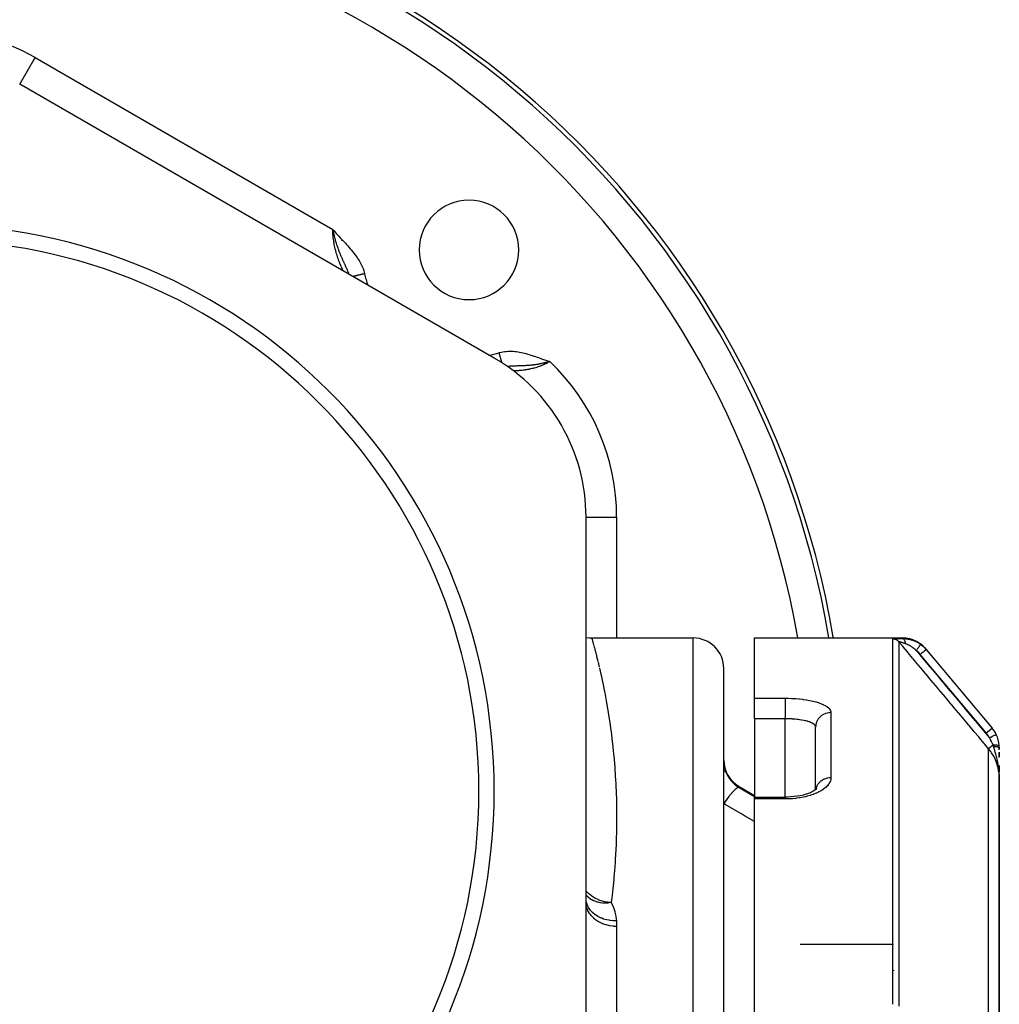
# Model space of a CAD drawing. Units: millimetres. Extents: x -345 to 575, y -396 to 396.
# Drawn here: x 6 to 70, y 67 to 131 of the extents above; entities that cross this region are included whole.
import ezdxf

# ---------------------------------------------------------------- set-up
doc = ezdxf.new("R2010")
doc.units = ezdxf.units.MM
doc.linetypes.add('DASHED', pattern=[9.652, 8.128, -1.524])
doc.layers.add('nevidi', color=4, linetype='DASHED')

msp = doc.modelspace()

# ---------------------------------------------------------------- linework, layer by layer
at = {"color": 2}
for p, q in [((6, 127.188), (6.001, 127.19)), ((37, 109.29), (6, 127.188)), ((26.528, 117.349), (26.526, 117.351)), ((26.635, 117.271), (26.634, 117.272)), ((43, 63.102), (43, 98.898)), ((43.371, 91), (50, 91)), ((54, 91), (63.66, 91)), ((54, 87.058), (54, 91)), ((65.192, 90.286), (65.209, 90.265)), ((65.222, 90.25), (69.532, 85.113)), ((65.222, 90.25), (69.532, 85.113)), ((52, 1), (52, 89)), ((52, 1), (52, 89)), ((54, 85.72), (54, 87.058)), ((54, 85.72), (54, 80.597)), ((58, 85.173), (57.998, 85.201)), ((58, 81.096), (58, 85.173)), ((58, 81.096), (58, 85.173)), ((70, 83.828), (70, 83.746)), ((70, 83.7), (70, 83.828)), ((70, 83.537), (70, 83.252)), ((70, 83.192), (70, 83.512)), ((70, 82.659), (70, 82.256)), ((70, 82.256), (70, 82.569)), ((69.998, 81.993), (69.998, 81.945)), ((69.998, 81.99), (69.999, 81.937)), ((69.998, 81.989), (69.999, 81.935)), ((69.998, 81.935), (70, 81.862)), ((69.999, 81.988), (69.999, 81.935)), ((69.999, 81.987), (69.999, 81.935)), ((69.999, 81.986), (69.999, 81.935)), ((69.999, 81.986), (69.999, 81.935)), ((69.999, 81.985), (69.999, 81.935)), ((70, 82.104), (70, 82.015)), ((70, 81.978), (70, 81.935)), ((70, 81.977), (70, 81.935)), ((70, 81.976), (70, 81.935)), ((70, 81.975), (70, 81.935)), ((70, 81.935), (70, 81.975)), ((70, 81.974), (70, 81.935)), ((70, 81.974), (70, 81.935)), ((70, 81.973), (70, 81.935)), ((70, 81.972), (70, 81.935)), ((70, 81.971), (70, 81.935)), ((70, 81.97), (70, 81.935)), ((70, 81.969), (70, 81.935)), ((70, 81.968), (70, 81.935)), ((70, 81.968), (70, 81.935)), ((70, 62.964), (70, 81.832)), ((70, 81.832), (70, 62.964)), ((53, 81.294), (54, 80.717)), ((58.059, 81.151), (57.975, 81.072)), ((58.057, 81.155), (58.015, 81.105)), ((58.048, 81.147), (58.038, 81.132)), ((54, 80.597), (56, 80.597)), ((54, 80.597), (56, 80.597)), ((54, 80.48), (54, 80.597)), ((54, 43.225), (54, 80.48)), ((43.003, 73.833), (43, 73.86)), ((43.003, 73.795), (43.002, 73.805)), ((57, 71), (63.078, 71))]:
    msp.add_line(p, q, dxfattribs=at)
for points in [[(26.455, 117.688), (26.469, 117.612), (26.476, 117.578), (26.485, 117.533), (26.492, 117.499), (26.504, 117.443), (26.511, 117.413)], [(40.477, 109.019), (40.424, 109.005), (40.381, 108.993)], [(40.628, 109.062), (40.573, 109.046), (40.543, 109.037), (40.515, 109.029)], [(43, 91.035), (43.195, 91.008), (43.371, 91)], [(59.153, 91.045), (59.16, 91.004), (59.16, 91)], [(65.192, 90.286), (65.038, 90.449), (65.03, 90.457), (65.029, 90.458), (65.021, 90.465), (64.843, 90.612), (64.834, 90.619), (64.833, 90.62), (64.824, 90.626), (64.628, 90.75), (64.619, 90.755), (64.618, 90.756), (64.608, 90.761), (64.398, 90.859), (64.388, 90.863), (64.387, 90.863), (64.377, 90.867), (64.156, 90.937), (64.145, 90.94), (64.145, 90.94), (64.134, 90.943), (63.906, 90.985), (63.895, 90.986), (63.895, 90.986), (63.884, 90.987), (63.66, 91)], [(70, 81.854), (69.999, 81.935), (69.997, 81.995)], [(58.052, 81.134), (57.951, 81.056), (57.836, 80.981)], [(57.372, 80.787), (57.187, 80.736), (56.995, 80.693), (56.797, 80.657), (56.592, 80.63), (56.383, 80.61), (56.17, 80.599), (56, 80.596)], [(57.914, 81.025), (57.781, 80.952), (57.635, 80.885), (57.479, 80.824), (57.312, 80.768)]]:
    msp.add_lwpolyline(points, dxfattribs=at)
for centre, radius, start, end in [((0, 81), 60, 9.63772, 170.36228), ((35.355, 116.355), 3.25, 0, 180), ((0, 81), 37, 0, 180), ((0, 81), 36, 0, 180), ((0, 81), 45, 53.04327, 53.05052), ((0, 81), 45, 52.68255, 52.69274), ((35.355, 116.355), 3.25, 180, 0), ((31, 98.898), 12, 0, 60), ((37.657, 107.655), 1, 52.75686, 60.07491), ((50, 89), 2, 0, 90), ((68, 83.828), 2, 25.59719, 40), ((68, 83.828), 2, 3.88431, 25.59719), ((68, 83.828), 2, 0, 3.88431), ((54, 83.026), 2, 180, 240), ((0, 81), 37, 180, 0), ((0, 81), 36, 180, 0)]:
    msp.add_arc(centre, radius, start, end, dxfattribs=at)
at = {"layer": 'nevidi', "color": 7, "linetype": 'Continuous'}
for p, q in [((6.001, 127.19), (7, 128.92)), ((7, 128.92), (26.455, 117.688)), ((40.515, 109.029), (40.477, 109.019)), ((43, 98.898), (45, 98.898)), ((45, 98.898), (45, 91)), ((50, 1), (50, 91)), ((63.054, 67.063), (63.054, 90.932)), ((63.437, 90.754), (63.437, 66.931)), ((69.149, 84.792), (64.839, 89.929)), ((54, 87.058), (56, 87.058)), ((56, 85.72), (54, 85.72)), ((56, 80.597), (56, 85.72)), ((59, 86.119), (59, 81.862)), ((69.149, 84.792), (69.532, 85.113)), ((69.298, 62.546), (69.298, 83.763)), ((53, 81.222), (53, 81.294)), ((53, 81.222), (54, 80.634)), ((56, 80.48), (54, 80.48)), ((45, 72.149), (45, 61.752)), ((63.1, 69.242), (63.1, 69.302))]:
    msp.add_line(p, q, dxfattribs=at)
for points in [[(26.455, 117.688), (26.516, 117.617), (26.615, 117.506), (26.678, 117.437), (26.779, 117.327), (26.843, 117.258), (26.944, 117.149), (27.008, 117.081), (27.11, 116.972), (27.174, 116.903), (27.275, 116.794), (27.338, 116.725), (27.438, 116.614), (27.501, 116.543), (27.598, 116.432), (27.66, 116.359), (27.753, 116.246), (27.813, 116.171), (27.902, 116.056), (27.96, 115.978), (28.044, 115.859), (28.097, 115.779), (28.175, 115.654), (28.223, 115.571), (28.293, 115.441), (28.336, 115.354), (28.395, 115.22), (28.43, 115.13), (28.478, 114.992), (28.505, 114.899), (28.532, 114.794)], [(27.137, 114.986), (27.133, 114.994), (27.132, 114.995), (27.125, 115.01), (27.124, 115.013), (27.124, 115.013), (27.113, 115.035), (27.112, 115.039), (27.098, 115.067), (27.096, 115.073), (27.084, 115.098), (27.08, 115.107), (27.077, 115.114), (27.058, 115.154), (27.055, 115.161), (27.034, 115.207), (27.031, 115.215), (27.022, 115.236), (27.008, 115.267), (27.004, 115.275), (26.981, 115.331), (26.977, 115.34), (26.951, 115.401), (26.947, 115.411), (26.943, 115.422), (26.921, 115.475), (26.917, 115.486), (26.89, 115.553), (26.886, 115.564), (26.859, 115.635), (26.855, 115.646), (26.854, 115.649), (26.828, 115.719), (26.824, 115.731), (26.797, 115.807), (26.793, 115.82), (26.766, 115.899), (26.763, 115.91), (26.762, 115.912), (26.736, 115.993), (26.732, 116.006), (26.706, 116.09), (26.702, 116.104), (26.678, 116.189), (26.675, 116.198), (26.674, 116.203), (26.65, 116.291), (26.646, 116.305), (26.624, 116.394), (26.62, 116.408), (26.599, 116.498), (26.597, 116.505), (26.596, 116.513), (26.576, 116.604), (26.573, 116.619), (26.554, 116.712), (26.551, 116.727), (26.535, 116.821), (26.534, 116.823), (26.532, 116.836), (26.517, 116.931), (26.514, 116.946), (26.501, 117.042), (26.499, 117.058), (26.488, 117.146), (26.487, 117.154), (26.486, 117.169), (26.476, 117.265), (26.475, 117.281), (26.467, 117.376), (26.466, 117.392), (26.461, 117.467), (26.46, 117.488), (26.46, 117.503), (26.456, 117.599), (26.456, 117.614), (26.455, 117.688)], [(26.511, 117.413), (26.517, 117.386), (26.535, 117.309), (26.544, 117.273), (26.548, 117.256), (26.568, 117.175), (26.572, 117.161), (26.577, 117.141), (26.591, 117.09), (26.602, 117.048), (26.604, 117.04), (26.62, 116.983), (26.634, 116.935), (26.643, 116.903), (26.652, 116.875), (26.667, 116.823), (26.685, 116.766), (26.699, 116.722), (26.703, 116.711), (26.73, 116.629), (26.733, 116.62), (26.739, 116.6), (26.777, 116.49), (26.784, 116.472), (26.817, 116.381), (26.819, 116.375), (26.829, 116.349), (26.858, 116.272), (26.873, 116.233), (26.885, 116.204), (26.901, 116.162), (26.91, 116.141), (26.943, 116.058), (26.945, 116.053), (26.946, 116.051), (26.965, 116.006), (26.991, 115.944), (27.001, 115.919), (27.014, 115.889), (27.037, 115.836), (27.057, 115.791), (27.076, 115.749), (27.085, 115.727), (27.092, 115.712), (27.093, 115.71), (27.134, 115.619), (27.147, 115.59), (27.181, 115.517), (27.182, 115.514), (27.184, 115.509), (27.189, 115.499), (27.234, 115.402), (27.236, 115.397), (27.265, 115.335), (27.267, 115.331), (27.289, 115.282), (27.315, 115.225), (27.334, 115.184), (27.344, 115.161), (27.345, 115.157), (27.389, 115.058), (27.391, 115.054), (27.399, 115.034), (27.416, 114.994), (27.438, 114.939), (27.453, 114.9), (27.455, 114.896), (27.476, 114.84), (27.478, 114.834), (27.498, 114.776)], [(28.532, 114.794), (28.513, 114.79), (28.506, 114.789), (28.471, 114.781), (28.464, 114.779), (28.433, 114.772), (28.429, 114.771), (28.422, 114.769), (28.387, 114.761), (28.38, 114.76), (28.345, 114.752), (28.338, 114.75), (28.304, 114.742), (28.304, 114.742), (28.297, 114.741), (28.263, 114.733), (28.256, 114.731), (28.223, 114.724), (28.216, 114.722), (28.183, 114.715), (28.18, 114.714), (28.176, 114.713), (28.144, 114.706), (28.137, 114.704), (28.105, 114.697), (28.099, 114.696), (28.068, 114.688), (28.062, 114.687), (28.061, 114.687), (28.031, 114.68), (28.025, 114.679), (27.995, 114.672), (27.989, 114.67), (27.96, 114.664), (27.955, 114.662), (27.951, 114.662), (27.926, 114.656), (27.921, 114.655), (27.894, 114.649), (27.889, 114.647), (27.862, 114.641), (27.857, 114.64), (27.851, 114.639), (27.832, 114.634), (27.828, 114.633), (27.804, 114.628), (27.799, 114.627), (27.776, 114.622), (27.772, 114.621), (27.769, 114.62)], [(37.307, 109.633), (37.355, 109.646), (37.482, 109.677), (37.567, 109.693), (37.696, 109.713), (37.783, 109.722), (37.911, 109.731), (37.999, 109.734), (38.129, 109.733), (38.217, 109.729), (38.346, 109.719), (38.434, 109.71), (38.562, 109.693), (38.649, 109.679), (38.776, 109.655), (38.861, 109.636), (38.986, 109.606), (39.071, 109.585), (39.195, 109.55), (39.278, 109.526), (39.401, 109.487), (39.484, 109.46), (39.606, 109.419), (39.689, 109.391), (39.81, 109.348), (39.893, 109.318), (40.014, 109.274), (40.096, 109.245), (40.218, 109.201), (40.299, 109.172), (40.422, 109.129), (40.504, 109.102), (40.628, 109.062)], [(37.307, 109.633), (37.314, 109.608), (37.316, 109.601), (37.326, 109.566), (37.328, 109.559), (37.335, 109.536), (37.338, 109.525), (37.34, 109.518), (37.35, 109.484), (37.352, 109.476), (37.362, 109.443), (37.364, 109.435), (37.372, 109.409), (37.374, 109.402), (37.376, 109.395), (37.385, 109.362), (37.387, 109.355), (37.397, 109.322), (37.399, 109.315), (37.407, 109.286), (37.408, 109.283), (37.41, 109.276), (37.419, 109.244), (37.421, 109.238), (37.43, 109.206), (37.432, 109.2), (37.441, 109.169), (37.441, 109.169), (37.443, 109.163), (37.451, 109.133), (37.453, 109.127), (37.462, 109.098), (37.463, 109.092), (37.472, 109.064), (37.473, 109.061), (37.473, 109.058), (37.481, 109.031), (37.483, 109.026), (37.49, 108.999), (37.492, 108.994), (37.493, 108.989)], [(40.381, 108.993), (40.375, 108.992), (40.305, 108.974), (40.284, 108.969), (40.264, 108.964), (40.189, 108.947), (40.186, 108.946), (40.185, 108.946), (40.122, 108.931), (40.088, 108.924), (40.065, 108.919), (40.018, 108.91), (39.989, 108.904), (39.944, 108.895), (39.89, 108.886), (39.872, 108.882), (39.822, 108.874), (39.792, 108.869), (39.774, 108.866), (39.699, 108.854), (39.693, 108.854), (39.67, 108.85), (39.631, 108.845), (39.595, 108.84), (39.576, 108.838), (39.537, 108.833), (39.498, 108.828), (39.453, 108.823), (39.402, 108.817), (39.4, 108.817), (39.329, 108.81), (39.312, 108.809), (39.307, 108.808), (39.237, 108.803), (39.213, 108.801), (39.204, 108.8), (39.182, 108.798), (39.119, 108.794), (39.098, 108.793), (39.078, 108.792), (39.027, 108.789), (38.974, 108.786), (38.949, 108.785), (38.936, 108.784), (38.905, 108.783), (38.895, 108.782), (38.847, 108.78), (38.82, 108.779), (38.779, 108.778), (38.759, 108.777), (38.705, 108.776), (38.688, 108.775), (38.673, 108.775), (38.649, 108.774), (38.595, 108.773), (38.589, 108.773), (38.553, 108.772), (38.526, 108.771), (38.507, 108.77), (38.443, 108.769), (38.426, 108.768), (38.421, 108.768), (38.414, 108.768), (38.355, 108.766), (38.347, 108.766), (38.272, 108.763), (38.269, 108.763), (38.267, 108.763), (38.257, 108.763), (38.193, 108.76), (38.193, 108.76), (38.124, 108.756), (38.117, 108.756), (38.11, 108.755), (38.102, 108.755), (38.044, 108.75), (38.041, 108.75), (37.992, 108.746), (37.971, 108.744), (37.957, 108.742), (37.941, 108.74), (37.9, 108.735), (37.899, 108.735), (37.874, 108.732), (37.869, 108.731)], [(40.628, 109.062), (40.582, 109.035), (40.57, 109.028), (40.555, 109.019), (40.467, 108.971), (40.452, 108.963), (40.363, 108.917), (40.348, 108.91), (40.332, 108.902), (40.256, 108.866), (40.241, 108.859), (40.149, 108.819), (40.134, 108.812), (40.072, 108.787), (40.04, 108.774), (40.025, 108.768), (39.931, 108.733), (39.915, 108.727), (39.822, 108.695), (39.807, 108.69), (39.806, 108.69), (39.713, 108.661), (39.698, 108.656), (39.606, 108.63), (39.591, 108.626), (39.538, 108.612), (39.499, 108.602), (39.484, 108.598), (39.393, 108.577), (39.378, 108.574), (39.288, 108.555), (39.276, 108.552), (39.274, 108.552), (39.186, 108.535), (39.171, 108.533), (39.1, 108.521), (39.086, 108.519), (39.072, 108.517), (39.027, 108.51), (38.989, 108.504), (38.976, 108.503), (38.896, 108.492), (38.883, 108.491), (38.806, 108.482), (38.798, 108.482), (38.794, 108.481), (38.721, 108.474), (38.709, 108.473), (38.641, 108.468), (38.63, 108.467), (38.6, 108.465), (38.566, 108.462), (38.556, 108.462), (38.498, 108.458), (38.489, 108.458), (38.44, 108.456), (38.438, 108.456), (38.43, 108.455), (38.384, 108.454), (38.378, 108.453), (38.34, 108.452), (38.335, 108.452), (38.328, 108.452), (38.306, 108.451), (38.302, 108.451), (38.281, 108.451), (38.278, 108.451), (38.27, 108.451), (38.266, 108.451), (38.265, 108.451), (38.262, 108.451)], [(43.371, 90.999), (43.378, 90.975), (43.38, 90.968), (43.398, 90.904), (43.402, 90.89), (43.432, 90.785), (43.437, 90.764), (43.477, 90.619), (43.485, 90.592)], [(59.138, 91), (59.14, 91.025), (59.141, 91.028), (59.146, 91.042), (59.147, 91.044), (59.153, 91.045)], [(63.054, 90.933), (63.056, 90.934), (63.056, 90.934), (63.059, 90.935), (63.059, 90.935), (63.063, 90.937), (63.064, 90.937), (63.069, 90.938), (63.069, 90.938), (63.076, 90.939), (63.077, 90.939), (63.084, 90.94), (63.085, 90.94), (63.094, 90.941), (63.095, 90.941), (63.105, 90.942), (63.106, 90.942), (63.117, 90.943), (63.118, 90.944), (63.13, 90.944), (63.131, 90.945), (63.144, 90.946), (63.146, 90.946), (63.16, 90.947), (63.162, 90.947), (63.177, 90.948), (63.179, 90.948), (63.194, 90.948), (63.196, 90.949), (63.213, 90.949), (63.215, 90.949), (63.233, 90.95), (63.235, 90.95), (63.253, 90.951), (63.255, 90.951), (63.275, 90.952), (63.277, 90.952), (63.297, 90.953), (63.299, 90.953), (63.32, 90.953), (63.322, 90.954), (63.343, 90.954), (63.346, 90.954), (63.367, 90.955), (63.37, 90.955), (63.392, 90.956), (63.395, 90.956), (63.418, 90.956), (63.421, 90.956), (63.444, 90.957), (63.447, 90.957), (63.47, 90.957), (63.473, 90.957), (63.498, 90.958), (63.501, 90.958), (63.525, 90.959), (63.528, 90.959), (63.553, 90.959), (63.556, 90.959), (63.582, 90.96), (63.585, 90.96), (63.611, 90.96), (63.614, 90.96), (63.64, 90.96), (63.643, 90.96), (63.67, 90.961), (63.673, 90.961), (63.692, 90.961)], [(63.437, 90.754), (63.429, 90.763), (63.423, 90.77), (63.41, 90.783), (63.398, 90.795), (63.378, 90.813), (63.375, 90.815), (63.365, 90.824), (63.342, 90.841), (63.329, 90.85), (63.323, 90.854), (63.305, 90.865), (63.29, 90.873), (63.265, 90.885), (63.25, 90.892), (63.224, 90.902), (63.208, 90.908), (63.204, 90.909), (63.182, 90.916), (63.165, 90.92), (63.141, 90.925), (63.138, 90.925), (63.122, 90.928), (63.094, 90.931), (63.077, 90.932), (63.076, 90.932), (63.054, 90.932)], [(63.881, 90.62), (63.87, 90.623), (63.868, 90.624), (63.849, 90.63), (63.847, 90.631), (63.828, 90.637), (63.826, 90.638), (63.808, 90.644), (63.805, 90.645), (63.805, 90.645), (63.788, 90.651), (63.785, 90.651), (63.785, 90.652), (63.768, 90.657), (63.766, 90.658), (63.748, 90.664), (63.746, 90.664), (63.729, 90.67), (63.727, 90.671), (63.724, 90.672), (63.71, 90.676), (63.708, 90.677), (63.694, 90.681), (63.692, 90.682), (63.69, 90.683), (63.674, 90.688), (63.672, 90.688), (63.657, 90.693), (63.655, 90.694), (63.651, 90.695), (63.64, 90.699), (63.638, 90.699), (63.623, 90.704), (63.621, 90.705), (63.616, 90.706), (63.607, 90.709), (63.605, 90.71), (63.591, 90.714), (63.59, 90.715), (63.587, 90.715), (63.576, 90.719), (63.575, 90.719), (63.562, 90.723), (63.561, 90.724), (63.551, 90.727), (63.548, 90.728), (63.547, 90.728), (63.535, 90.731), (63.534, 90.732), (63.533, 90.732), (63.523, 90.735), (63.521, 90.736), (63.511, 90.739), (63.51, 90.739), (63.5, 90.742), (63.5, 90.742), (63.499, 90.742), (63.49, 90.745), (63.489, 90.745), (63.489, 90.745), (63.481, 90.747), (63.48, 90.747), (63.472, 90.749), (63.471, 90.749), (63.464, 90.751), (63.464, 90.751), (63.463, 90.751), (63.458, 90.752), (63.458, 90.752), (63.457, 90.753), (63.452, 90.754), (63.451, 90.754), (63.447, 90.754), (63.447, 90.754), (63.443, 90.755), (63.443, 90.755), (63.442, 90.755), (63.44, 90.755), (63.44, 90.755), (63.44, 90.755), (63.438, 90.755), (63.438, 90.755), (63.437, 90.754)], [(69.298, 83.763), (69.031, 84.082), (68.987, 84.134), (68.698, 84.479), (68.655, 84.531), (68.366, 84.875), (68.322, 84.927), (68.033, 85.272), (67.99, 85.324), (67.701, 85.669), (67.657, 85.72), (67.368, 86.065), (67.325, 86.117), (67.036, 86.462), (66.992, 86.513), (66.703, 86.858), (66.66, 86.91), (66.371, 87.255), (66.328, 87.306), (66.038, 87.652), (65.995, 87.703), (65.706, 88.048), (65.662, 88.1), (65.373, 88.445), (65.33, 88.496), (65.041, 88.841), (64.997, 88.893), (64.708, 89.238), (64.665, 89.289), (64.376, 89.634), (64.332, 89.686), (64.043, 90.031), (64, 90.083), (63.711, 90.427), (63.667, 90.479), (63.437, 90.754)], [(63.692, 90.961), (63.679, 90.977), (63.678, 90.978), (63.669, 90.99), (63.668, 90.99), (63.662, 90.997), (63.662, 90.998), (63.66, 91), (63.66, 91)], [(63.692, 90.961), (63.76, 90.961), (63.773, 90.96), (63.855, 90.956), (63.868, 90.955), (63.897, 90.952), (63.926, 90.949), (63.951, 90.946), (63.965, 90.944), (64.048, 90.931), (64.062, 90.929), (64.134, 90.914), (64.145, 90.911), (64.159, 90.908), (64.175, 90.904), (64.242, 90.886), (64.255, 90.882), (64.337, 90.856), (64.351, 90.852), (64.372, 90.844), (64.418, 90.827), (64.431, 90.822), (64.444, 90.817), (64.523, 90.783), (64.535, 90.777), (64.604, 90.743), (64.612, 90.739), (64.624, 90.733), (64.648, 90.72), (64.699, 90.691), (64.711, 90.684), (64.784, 90.638), (64.796, 90.631), (64.824, 90.612), (64.864, 90.584), (64.867, 90.581)], [(63.881, 90.62), (63.876, 90.65), (63.874, 90.658), (63.873, 90.664), (63.872, 90.671), (63.865, 90.701), (63.864, 90.706), (63.864, 90.707), (63.859, 90.726), (63.855, 90.742), (63.853, 90.748), (63.85, 90.758), (63.844, 90.777), (63.843, 90.781), (63.841, 90.786), (63.833, 90.806), (63.829, 90.816), (63.827, 90.821), (63.827, 90.823), (63.815, 90.848), (63.815, 90.849), (63.813, 90.852), (63.807, 90.863), (63.799, 90.877), (63.797, 90.88), (63.794, 90.885), (63.786, 90.897), (63.782, 90.901), (63.78, 90.905), (63.772, 90.915), (63.765, 90.922), (63.763, 90.924), (63.762, 90.925), (63.748, 90.937), (63.746, 90.939), (63.744, 90.941), (63.739, 90.944), (63.728, 90.951), (63.725, 90.952), (63.724, 90.953), (63.714, 90.956), (63.708, 90.958), (63.706, 90.959), (63.699, 90.96)], [(43.49, 90.572), (43.535, 90.406), (43.544, 90.372), (43.603, 90.146)], [(43.613, 90.106), (43.682, 89.839), (43.693, 89.793), (43.77, 89.485)], [(64.573, 90.177), (64.533, 90.213), (64.526, 90.22), (64.515, 90.23), (64.479, 90.261), (64.471, 90.267), (64.424, 90.306), (64.416, 90.312), (64.397, 90.328), (64.368, 90.349), (64.361, 90.355), (64.353, 90.361), (64.33, 90.378), (64.313, 90.39), (64.305, 90.396), (64.257, 90.429), (64.249, 90.434), (64.215, 90.456), (64.201, 90.465), (64.193, 90.47), (64.145, 90.498), (64.144, 90.499), (64.137, 90.503), (64.094, 90.527), (64.09, 90.529), (64.082, 90.533), (64.036, 90.556), (64.028, 90.56), (64.001, 90.573), (63.986, 90.579), (63.983, 90.581), (63.975, 90.584), (63.931, 90.602), (63.924, 90.604), (63.922, 90.605), (63.891, 90.616), (63.885, 90.618), (63.881, 90.62)], [(64.573, 90.177), (64.599, 90.213), (64.604, 90.22), (64.605, 90.221), (64.634, 90.262), (64.639, 90.269), (64.64, 90.27), (64.669, 90.31), (64.674, 90.316), (64.675, 90.318), (64.703, 90.355), (64.707, 90.362), (64.708, 90.363), (64.734, 90.398), (64.738, 90.404), (64.739, 90.405), (64.763, 90.438), (64.767, 90.444), (64.768, 90.445), (64.789, 90.474), (64.792, 90.479), (64.793, 90.48), (64.812, 90.505), (64.815, 90.509), (64.815, 90.51), (64.831, 90.531), (64.833, 90.535), (64.834, 90.536), (64.846, 90.553), (64.848, 90.555), (64.848, 90.556), (64.857, 90.568), (64.859, 90.57), (64.859, 90.57), (64.865, 90.578), (64.865, 90.579), (64.865, 90.579), (64.867, 90.581)], [(64.573, 90.177), (64.759, 89.955), (64.802, 89.904), (65.091, 89.559), (65.134, 89.507), (65.424, 89.162), (65.467, 89.111), (65.756, 88.766), (65.799, 88.714), (66.089, 88.369), (66.132, 88.317), (66.421, 87.973), (66.464, 87.921), (66.754, 87.576), (66.797, 87.524), (67.086, 87.179), (67.129, 87.128), (67.419, 86.783), (67.462, 86.731), (67.751, 86.386), (67.794, 86.335), (68.084, 85.99), (68.127, 85.938), (68.416, 85.593), (68.459, 85.541), (68.749, 85.197), (68.792, 85.145), (69.081, 84.8), (69.124, 84.748), (69.353, 84.476)], [(64.839, 89.929), (64.77, 90.005), (64.758, 90.018), (64.68, 90.091), (64.667, 90.102), (64.584, 90.169), (64.573, 90.177)], [(64.839, 89.929), (64.875, 89.959), (64.878, 89.961), (64.879, 89.963), (64.924, 90.001), (64.925, 90.001), (64.926, 90.002), (64.97, 90.039), (64.971, 90.04), (64.975, 90.043), (65.013, 90.075), (65.015, 90.076), (65.021, 90.082), (65.054, 90.109), (65.055, 90.11), (65.065, 90.118), (65.091, 90.14), (65.092, 90.141), (65.104, 90.151), (65.125, 90.169), (65.126, 90.169), (65.139, 90.18), (65.154, 90.193), (65.155, 90.194), (65.168, 90.205), (65.179, 90.214), (65.179, 90.214), (65.191, 90.224), (65.198, 90.23), (65.198, 90.23), (65.208, 90.239), (65.212, 90.241), (65.212, 90.242), (65.218, 90.247), (65.22, 90.248), (65.22, 90.248), (65.222, 90.25)], [(64.867, 90.581), (64.975, 90.496), (64.993, 90.481), (65.026, 90.452), (65.06, 90.421), (65.098, 90.385), (65.114, 90.369), (65.206, 90.268), (65.21, 90.264), (65.222, 90.25)], [(43.783, 89.432), (43.816, 89.293), (43.865, 89.084)], [(43.879, 89.024), (43.968, 88.634), (43.983, 88.568), (44.076, 88.137), (44.091, 88.063), (44.187, 87.593), (44.202, 87.513), (44.267, 87.175), (44.298, 87.004), (44.314, 86.918), (44.409, 86.371), (44.425, 86.279), (44.517, 85.694), (44.532, 85.596), (44.62, 84.974), (44.634, 84.87), (44.712, 84.237), (44.715, 84.211), (44.728, 84.1), (44.801, 83.404), (44.812, 83.288), (44.874, 82.554), (44.883, 82.432), (44.933, 81.661), (44.94, 81.532), (44.975, 80.723), (44.98, 80.589), (44.982, 80.509), (44.997, 79.742), (44.999, 79.602), (44.997, 78.717), (44.995, 78.571), (44.97, 77.648), (44.964, 77.494), (44.914, 76.533), (44.903, 76.374), (44.878, 76.024), (44.825, 75.379), (44.81, 75.216), (44.701, 74.191), (44.68, 74.021), (44.641, 73.709)], [(56, 87.058), (56.167, 87.057), (56.203, 87.056), (56.419, 87.05), (56.454, 87.048), (56.667, 87.036), (56.702, 87.034), (56.912, 87.016), (56.946, 87.013), (57.151, 86.99), (57.184, 86.986), (57.38, 86.958), (57.412, 86.953), (57.599, 86.92), (57.629, 86.914), (57.808, 86.876), (57.836, 86.87), (58.004, 86.827), (58.03, 86.82), (58.185, 86.773), (58.209, 86.765), (58.35, 86.714), (58.372, 86.706), (58.499, 86.651), (58.518, 86.641), (58.63, 86.583), (58.647, 86.573), (58.742, 86.511), (58.756, 86.501), (58.835, 86.437), (58.846, 86.426), (58.908, 86.359), (58.916, 86.348), (58.96, 86.279), (58.965, 86.268), (58.991, 86.197), (58.993, 86.185), (59, 86.119)], [(56, 87.058), (56, 87.045), (56, 87.03), (56, 87.019), (56, 86.993), (56, 86.973), (56, 86.96), (56, 86.925), (56, 86.901), (56, 86.885), (56, 86.844), (56, 86.816), (56, 86.797), (56, 86.749), (56, 86.718), (56, 86.697), (56, 86.644), (56, 86.61), (56, 86.587), (56, 86.529), (56, 86.493), (56, 86.468), (56, 86.406), (56, 86.37), (56, 86.344), (56, 86.279), (56, 86.242), (56, 86.215), (56, 86.148), (56, 86.111), (56, 86.084), (56, 86.017), (56, 85.98), (56, 85.954), (56, 85.887), (56, 85.852), (56, 85.826), (56, 85.761), (56, 85.727), (56, 85.72)], [(57.997, 85.206), (57.995, 85.213), (57.98, 85.255), (57.977, 85.262), (57.967, 85.278), (57.949, 85.303), (57.944, 85.31), (57.905, 85.35), (57.901, 85.353), (57.897, 85.356), (57.847, 85.394), (57.838, 85.4), (57.801, 85.422), (57.776, 85.436), (57.765, 85.442), (57.692, 85.476), (57.679, 85.482), (57.669, 85.486), (57.596, 85.514), (57.581, 85.519), (57.506, 85.543), (57.488, 85.548), (57.473, 85.553), (57.371, 85.58), (57.354, 85.584), (57.316, 85.593), (57.243, 85.609), (57.224, 85.613), (57.106, 85.635), (57.103, 85.635), (57.086, 85.638), (56.962, 85.657), (56.941, 85.66), (56.869, 85.669), (56.811, 85.676), (56.789, 85.679), (56.653, 85.692), (56.631, 85.694), (56.621, 85.695), (56.491, 85.704), (56.468, 85.706), (56.361, 85.711), (56.326, 85.713), (56.303, 85.714), (56.159, 85.718), (56.135, 85.718), (56.094, 85.719), (56, 85.72)], [(59, 86.119), (58.992, 86.119), (58.906, 86.114), (58.894, 86.113), (58.869, 86.11), (58.774, 86.094), (58.772, 86.094), (58.748, 86.088), (58.654, 86.06), (58.645, 86.057), (58.631, 86.052), (58.541, 86.013), (58.523, 86.004), (58.519, 86.002), (58.435, 85.953), (58.415, 85.94), (58.41, 85.936), (58.338, 85.882), (58.319, 85.866), (58.307, 85.855), (58.251, 85.799), (58.234, 85.781), (58.217, 85.761), (58.175, 85.707), (58.161, 85.687), (58.141, 85.657), (58.111, 85.607), (58.1, 85.586), (58.08, 85.544), (58.062, 85.5), (58.053, 85.478), (58.036, 85.424), (58.026, 85.388), (58.021, 85.365), (58.009, 85.299), (58.006, 85.273), (58.003, 85.249), (58, 85.173)], [(69.353, 84.476), (69.374, 84.486), (69.401, 84.499), (69.403, 84.5), (69.434, 84.515), (69.455, 84.525), (69.458, 84.526), (69.493, 84.543), (69.509, 84.55), (69.511, 84.552), (69.549, 84.57), (69.559, 84.575), (69.562, 84.576), (69.601, 84.595), (69.607, 84.598), (69.609, 84.599), (69.649, 84.618), (69.651, 84.619), (69.653, 84.62), (69.691, 84.638), (69.692, 84.638), (69.725, 84.654), (69.726, 84.655), (69.729, 84.656), (69.753, 84.668), (69.754, 84.668), (69.758, 84.67), (69.775, 84.678), (69.776, 84.679), (69.781, 84.681), (69.792, 84.686), (69.792, 84.686), (69.796, 84.688), (69.801, 84.691), (69.801, 84.691), (69.803, 84.692)], [(69.589, 84.007), (69.57, 84.056), (69.551, 84.104), (69.544, 84.12), (69.505, 84.206), (69.496, 84.223), (69.488, 84.241), (69.433, 84.344), (69.423, 84.361), (69.403, 84.395), (69.36, 84.464), (69.353, 84.476)], [(69.589, 84.007), (69.588, 84.006), (69.55, 83.974), (69.549, 83.974), (69.547, 83.971), (69.54, 83.966), (69.507, 83.938), (69.505, 83.936), (69.503, 83.935), (69.495, 83.928), (69.467, 83.905), (69.465, 83.903), (69.46, 83.899), (69.452, 83.892), (69.43, 83.874), (69.428, 83.872), (69.421, 83.866), (69.414, 83.86), (69.397, 83.846), (69.395, 83.845), (69.386, 83.837), (69.38, 83.832), (69.369, 83.822), (69.367, 83.821), (69.357, 83.812), (69.352, 83.808), (69.344, 83.802), (69.343, 83.801), (69.333, 83.792), (69.329, 83.789), (69.325, 83.785), (69.324, 83.785), (69.315, 83.777), (69.312, 83.775), (69.311, 83.773), (69.31, 83.773), (69.303, 83.768), (69.302, 83.766), (69.301, 83.766), (69.301, 83.766), (69.298, 83.763)], [(70, 81.832), (70, 81.854), (69.981, 82.167), (69.977, 82.206), (69.976, 82.209), (69.921, 82.519), (69.911, 82.56), (69.907, 82.574), (69.819, 82.859), (69.805, 82.898), (69.793, 82.93), (69.678, 83.186), (69.659, 83.223), (69.635, 83.269), (69.499, 83.495), (69.475, 83.53), (69.436, 83.586), (69.298, 83.763)], [(69.589, 84.007), (69.632, 84.008), (69.634, 84.008), (69.643, 84.008), (69.645, 84.008), (69.683, 84.009), (69.685, 84.009), (69.703, 84.009), (69.704, 84.009), (69.731, 84.009), (69.734, 84.009), (69.759, 84.008), (69.76, 84.008), (69.778, 84.008), (69.779, 84.008), (69.811, 84.007), (69.812, 84.006), (69.82, 84.006), (69.822, 84.006), (69.858, 84.003), (69.859, 84.003), (69.86, 84.003), (69.861, 84.003), (69.894, 84), (69.896, 83.999), (69.899, 83.999), (69.899, 83.999), (69.924, 83.995), (69.926, 83.995), (69.933, 83.993), (69.933, 83.993), (69.949, 83.99), (69.95, 83.99), (69.96, 83.987), (69.96, 83.987), (69.969, 83.984), (69.97, 83.984), (69.98, 83.979), (69.98, 83.979), (69.984, 83.977), (69.984, 83.977), (69.992, 83.971), (69.992, 83.971), (69.992, 83.97), (69.993, 83.97), (69.995, 83.963)], [(69.618, 83.922), (69.606, 83.959), (69.604, 83.964), (69.59, 84.003), (69.589, 84.007)], [(69.946, 82.582), (69.938, 82.638), (69.923, 82.732), (69.921, 82.741), (69.912, 82.795), (69.895, 82.886), (69.893, 82.895), (69.883, 82.946), (69.882, 82.948), (69.866, 83.024), (69.861, 83.046), (69.85, 83.099), (69.838, 83.15), (69.827, 83.194), (69.814, 83.246), (69.813, 83.253), (69.79, 83.34), (69.789, 83.344), (69.777, 83.391), (69.765, 83.433), (69.752, 83.483), (69.739, 83.528), (69.737, 83.532), (69.711, 83.624), (69.708, 83.634), (69.697, 83.671), (69.687, 83.702), (69.672, 83.752), (69.669, 83.761), (69.655, 83.807), (69.636, 83.865), (69.627, 83.895), (69.618, 83.922)], [(69.618, 83.922), (69.632, 83.921), (69.635, 83.921), (69.652, 83.92), (69.655, 83.92), (69.669, 83.919), (69.671, 83.919), (69.672, 83.919), (69.675, 83.919), (69.692, 83.917), (69.695, 83.917), (69.711, 83.916), (69.714, 83.915), (69.726, 83.914), (69.727, 83.914), (69.73, 83.914), (69.733, 83.914), (69.749, 83.912), (69.752, 83.912), (69.767, 83.91), (69.77, 83.909), (69.779, 83.908), (69.78, 83.908), (69.785, 83.907), (69.788, 83.907), (69.802, 83.905), (69.805, 83.905), (69.819, 83.902), (69.821, 83.902), (69.828, 83.901), (69.829, 83.901), (69.835, 83.9), (69.837, 83.899), (69.851, 83.897), (69.853, 83.897), (69.865, 83.894), (69.868, 83.894), (69.872, 83.893), (69.873, 83.892), (69.88, 83.891), (69.882, 83.89), (69.893, 83.888), (69.895, 83.887), (69.906, 83.884), (69.908, 83.884), (69.911, 83.883), (69.911, 83.883), (69.918, 83.881), (69.92, 83.881), (69.929, 83.878), (69.931, 83.877), (69.94, 83.874), (69.941, 83.873), (69.943, 83.873), (69.943, 83.873), (69.949, 83.87), (69.951, 83.87), (69.958, 83.866), (69.959, 83.866), (69.966, 83.863), (69.967, 83.862), (69.968, 83.862), (69.968, 83.862), (69.974, 83.859), (69.974, 83.858), (69.98, 83.855), (69.981, 83.854), (69.985, 83.851), (69.986, 83.85), (69.986, 83.85), (69.986, 83.85), (69.99, 83.847), (69.991, 83.846), (69.994, 83.843), (69.994, 83.842), (69.997, 83.839), (69.997, 83.839), (69.997, 83.838), (69.997, 83.838), (69.999, 83.835), (69.999, 83.834), (70, 83.831), (70, 83.83), (70, 83.828)], [(52, 82.991), (52.001, 82.917), (52.002, 82.904), (52.007, 82.822), (52.008, 82.809), (52.017, 82.727), (52.018, 82.72), (52.019, 82.715), (52.032, 82.634), (52.034, 82.622), (52.051, 82.541), (52.054, 82.529), (52.073, 82.451), (52.074, 82.449), (52.077, 82.437), (52.101, 82.359), (52.105, 82.347), (52.132, 82.27), (52.136, 82.259), (52.164, 82.19), (52.166, 82.184), (52.167, 82.182)], [(69.997, 81.995), (69.996, 82.042), (69.993, 82.097), (69.99, 82.157), (69.989, 82.168), (69.982, 82.261), (69.981, 82.278), (69.977, 82.319), (69.967, 82.423), (69.96, 82.477), (69.96, 82.48), (69.956, 82.509), (69.954, 82.526)], [(52.167, 82.182), (52.129, 82.236), (52.128, 82.237), (52.123, 82.242), (52.122, 82.243), (52.058, 82.289), (52.053, 82.292), (52.05, 82.294), (52.043, 82.297), (52, 82.314)], [(52.167, 82.182), (52.209, 82.09), (52.216, 82.076), (52.27, 81.974), (52.277, 81.961), (52.288, 81.943), (52.337, 81.863), (52.346, 81.85), (52.412, 81.755), (52.421, 81.743), (52.443, 81.714), (52.493, 81.652), (52.504, 81.64), (52.582, 81.554), (52.593, 81.543), (52.627, 81.509), (52.678, 81.461), (52.689, 81.451), (52.779, 81.375), (52.791, 81.365), (52.837, 81.33), (52.886, 81.296), (52.899, 81.287), (52.999, 81.223), (53, 81.222)], [(59, 81.862), (58.995, 81.787), (58.993, 81.772), (58.971, 81.675), (58.966, 81.659), (58.925, 81.563), (58.917, 81.548), (58.858, 81.452), (58.847, 81.437), (58.771, 81.344), (58.757, 81.329), (58.665, 81.239), (58.648, 81.224), (58.54, 81.138), (58.521, 81.124), (58.396, 81.042), (58.375, 81.029), (58.234, 80.95), (58.211, 80.938), (58.058, 80.866), (58.032, 80.854), (57.868, 80.788), (57.84, 80.778), (57.663, 80.718), (57.633, 80.709), (57.446, 80.656), (57.414, 80.648), (57.335, 80.629), (57.218, 80.603), (57.186, 80.596), (56.983, 80.559), (56.95, 80.553), (56.741, 80.524), (56.707, 80.52), (56.492, 80.499), (56.457, 80.496), (56.239, 80.484), (56.203, 80.483), (56, 80.48)], [(59, 81.862), (58.919, 81.859), (58.906, 81.858), (58.894, 81.857), (58.797, 81.843), (58.774, 81.839), (58.772, 81.838), (58.678, 81.814), (58.654, 81.806), (58.645, 81.803), (58.564, 81.772), (58.541, 81.762), (58.523, 81.753), (58.456, 81.717), (58.435, 81.705), (58.41, 81.689), (58.357, 81.651), (58.338, 81.637), (58.307, 81.611), (58.268, 81.575), (58.251, 81.558), (58.217, 81.522), (58.189, 81.489), (58.175, 81.471), (58.141, 81.423), (58.123, 81.396), (58.111, 81.376), (58.08, 81.315), (58.071, 81.295), (58.062, 81.274), (58.036, 81.202), (58.032, 81.19), (58.026, 81.168), (58.014, 81.109)], [(53, 81.222), (52.96, 81.225), (52.957, 81.225), (52.954, 81.224), (52.954, 81.224), (52.902, 81.207), (52.895, 81.204), (52.892, 81.202), (52.889, 81.201), (52.832, 81.167), (52.824, 81.161), (52.813, 81.153), (52.809, 81.15), (52.752, 81.104), (52.743, 81.096), (52.721, 81.077), (52.717, 81.073), (52.662, 81.021), (52.651, 81.011), (52.618, 80.976), (52.613, 80.972), (52.562, 80.917), (52.551, 80.905), (52.505, 80.852), (52.499, 80.846), (52.456, 80.795), (52.444, 80.781), (52.383, 80.706), (52.378, 80.699), (52.344, 80.656), (52.331, 80.64), (52.256, 80.54), (52.25, 80.533), (52.227, 80.501), (52.214, 80.483), (52.125, 80.358), (52.119, 80.35), (52.107, 80.333), (52.094, 80.314), (52, 80.175)], [(56, 80.48), (56, 80.484), (56, 80.519), (56, 80.527), (56, 80.536), (56, 80.562), (56, 80.567), (56, 80.573), (56, 80.588), (56, 80.59), (56, 80.593), (56, 80.597)], [(54, 79), (53.359, 79.377), (53.222, 79.458), (52.082, 80.127), (52, 80.175)], [(44.641, 73.709), (44.571, 73.713), (44.489, 73.72), (44.423, 73.727), (44.411, 73.729), (44.328, 73.742), (44.309, 73.745), (44.159, 73.778), (44.157, 73.779), (44.058, 73.806), (43.979, 73.831), (43.91, 73.855), (43.814, 73.892), (43.814, 73.892), (43.786, 73.904), (43.672, 73.956), (43.582, 74.003), (43.581, 74.003), (43.452, 74.08), (43.451, 74.081), (43.369, 74.136), (43.364, 74.14), (43.251, 74.227), (43.182, 74.287), (43.178, 74.291), (43.141, 74.326), (43.076, 74.393), (43.013, 74.463), (43, 74.479)], [(44.641, 73.709), (44.494, 73.688), (44.434, 73.682), (44.424, 73.682), (44.35, 73.677), (44.211, 73.675), (44.191, 73.675), (44.181, 73.676), (44.073, 73.682), (43.956, 73.696), (43.946, 73.697), (43.934, 73.699), (43.793, 73.727), (43.791, 73.728), (43.733, 73.743), (43.723, 73.746), (43.643, 73.771), (43.523, 73.817), (43.514, 73.82), (43.49, 73.831), (43.37, 73.892), (43.332, 73.915), (43.33, 73.916), (43.324, 73.919), (43.165, 74.034), (43.163, 74.036), (43.157, 74.042), (43.114, 74.08), (43.019, 74.179), (43.013, 74.186), (43.002, 74.2), (43, 74.202)], [(45, 72.149), (44.812, 72.156), (44.793, 72.158), (44.788, 72.158), (44.55, 72.19), (44.548, 72.19), (44.545, 72.191), (44.313, 72.245), (44.308, 72.247), (44.291, 72.252), (44.087, 72.323), (44.082, 72.325), (44.047, 72.34), (43.875, 72.423), (43.87, 72.425), (43.82, 72.454), (43.68, 72.543), (43.676, 72.545), (43.615, 72.59), (43.505, 72.68), (43.501, 72.683), (43.434, 72.747), (43.353, 72.834), (43.35, 72.837), (43.282, 72.921), (43.225, 73.001), (43.223, 73.005), (43.16, 73.11), (43.125, 73.179), (43.123, 73.183), (43.072, 73.311), (43.054, 73.366), (43.053, 73.37), (43.018, 73.518), (43.012, 73.558), (43.011, 73.563), (43, 73.73)], [(44.982, 72.52), (44.804, 72.52), (44.795, 72.521), (44.761, 72.522), (44.755, 72.523), (44.583, 72.539), (44.574, 72.54), (44.506, 72.55), (44.501, 72.55), (44.367, 72.576), (44.357, 72.578), (44.26, 72.603), (44.255, 72.604), (44.158, 72.633), (44.149, 72.636), (44.026, 72.681), (44.021, 72.683), (43.96, 72.709), (43.951, 72.713), (43.808, 72.784), (43.804, 72.786), (43.774, 72.802), (43.767, 72.807), (43.609, 72.908), (43.605, 72.911), (43.604, 72.912), (43.597, 72.917), (43.451, 73.037), (43.445, 73.042), (43.434, 73.052), (43.43, 73.056), (43.317, 73.175), (43.312, 73.181), (43.284, 73.215), (43.281, 73.218), (43.204, 73.325), (43.2, 73.331), (43.163, 73.392), (43.161, 73.396), (43.114, 73.484), (43.11, 73.491), (43.072, 73.581), (43.07, 73.585), (43.047, 73.652), (43.044, 73.659), (43.013, 73.779), (43.012, 73.783), (43.004, 73.825), (43.003, 73.833)], [(44.641, 73.709), (44.658, 73.675), (44.769, 73.426), (44.788, 73.378), (44.871, 73.125), (44.884, 73.076), (44.941, 72.818), (44.95, 72.768), (44.982, 72.52)], [(44.982, 72.52), (44.984, 72.498), (44.996, 72.335), (44.997, 72.309), (45, 72.149)]]:
    msp.add_lwpolyline(points, dxfattribs=at)
for centre, radius, start, end in [((0, 81), 59.718, 9.65067, 170.34933), ((0, 81), 57.719, 9.98735, 170.01264), ((0, 116.796), 14, 60, 120), ((35.355, 116.355), 7, 192.88463, 199.30315), ((35.355, 116.355), 7, 280.69904, 286.18494), ((31, 98.898), 14, 0, 46.55046), ((68, 83.828), 1.5, 25.59719, 40)]:
    msp.add_arc(centre, radius, start, end, dxfattribs=at)

doc.saveas('drawing.dxf')
